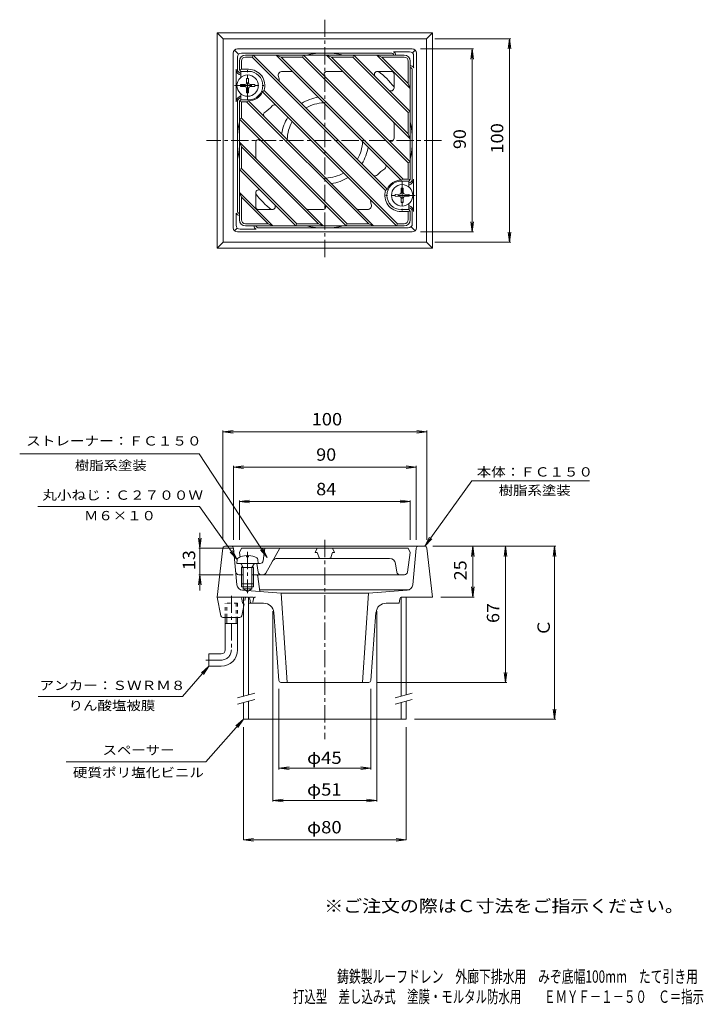
# Model space of a CAD drawing. Units: millimetres. Extents: x -179 to 157, y -232 to 252.
import ezdxf

# ---------------------------------------------------------------- set-up
doc = ezdxf.new("R2010")
doc.units = ezdxf.units.MM
doc.header["$LTSCALE"] = 2
doc.linetypes.add('JWW_CENTER1', pattern=[6.773333, 4.233333, -0.846667, 0.846667, -0.846667])
doc.linetypes.add('JWW_DASHED1', pattern=[1.693333, 0.846667, -0.846667])
for name, color, linetype in [('0-9', 7, 'Continuous'), ('0-A', 7, 'Continuous'), ('F-4ﾚｲﾔ', 7, 'Continuous'), ('F-5ﾚｲﾔ', 7, 'Continuous'), ('その他', 7, 'Continuous'), ('寸法', 7, 'Continuous'), ('建具', 7, 'Continuous'), ('躯体', 7, 'Continuous'), ('通り芯', 7, 'Continuous')]:
    doc.layers.add(name, color=color, linetype=linetype)
doc.styles.add('ＭＳ ゴシック', font='msgothic.ttc', dxfattribs={"height": 1})

msp = doc.modelspace()

# ---------------------------------------------------------------- linework, layer by layer
at = {"layer": '0-9', "color": 3, "linetype": 'Continuous', "lineweight": 9}
for p, q in [((-68.66, -31.55), (-68.66, -80.37)), ((-66.16, -31.55), (-66.16, -79.7)), ((8.84, -31.55), (8.84, -80.37)), ((11.34, -31.55), (11.34, -79.7)), ((-68.66, -83.48), (-68.66, -91.59)), ((-66.16, -82.81), (-66.16, -91.59)), ((8.84, -83.48), (8.84, -91.59)), ((11.34, -82.81), (11.34, -91.59)), ((-68.66, -91.59), (11.34, -91.59))]:
    msp.add_line(p, q, dxfattribs=at)
at = {"layer": '0-A', "color": 2, "linetype": 'Continuous', "lineweight": 9}
for p, q in [((-67.14, 223.59), (-67.18, 221.34)), ((-67.14, 223.59), (-66.19, 223.59)), ((-66.19, 223.59), (-66.15, 221.34)), ((-70.16, 220.57), (-67.91, 220.6)), ((-70.16, 220.57), (-70.16, 219.61)), ((-70.16, 219.61), (-67.91, 219.57)), ((-67.91, 220.6), (-67.42, 220.84)), ((-67.91, 219.57), (-67.42, 219.34)), ((-67.18, 221.34), (-67.42, 220.84)), ((-67.18, 218.84), (-67.42, 219.34)), ((-67.14, 216.59), (-67.18, 218.84)), ((-66.19, 216.59), (-66.15, 218.84)), ((-66.15, 221.34), (-65.91, 220.84)), ((-66.15, 218.84), (-65.91, 219.34)), ((-65.42, 220.6), (-65.91, 220.84)), ((-65.42, 219.57), (-65.91, 219.34)), ((-63.16, 220.57), (-65.42, 220.6)), ((-63.16, 219.61), (-65.42, 219.57)), ((-63.16, 220.57), (-63.16, 219.61)), ((-67.14, 216.59), (-66.19, 216.59)), ((8.86, 169.59), (8.82, 167.34)), ((9.81, 169.59), (8.86, 169.59)), ((9.81, 169.59), (9.85, 167.34)), ((5.84, 166.57), (8.09, 166.6)), ((5.84, 165.61), (5.84, 166.57)), ((5.84, 165.61), (8.09, 165.57)), ((8.09, 166.6), (8.58, 166.84)), ((8.09, 165.57), (8.58, 165.34)), ((8.82, 167.34), (8.58, 166.84)), ((8.82, 164.84), (8.58, 165.34)), ((8.86, 162.59), (8.82, 164.84)), ((9.81, 162.59), (9.85, 164.84)), ((9.85, 167.34), (10.09, 166.84)), ((9.85, 164.84), (10.09, 165.34)), ((10.58, 166.6), (10.09, 166.84)), ((10.58, 165.57), (10.09, 165.34)), ((12.84, 166.57), (10.58, 166.6)), ((12.84, 165.61), (10.58, 165.57)), ((12.84, 165.61), (12.84, 166.57)), ((9.81, 162.59), (8.86, 162.59)), ((-71.74, -13.04), (-71.91, -15.05)), ((-67.14, -11.16), (-67.14, -11.78)), ((-66.19, -11.78), (-67.14, -11.78)), ((-66.19, -11.16), (-66.19, -11.78)), ((-61.59, -13.04), (-61.41, -15.05)), ((-71.91, -15.05), (-70.66, -15.05)), ((-68.79, -17.05), (-69.85, -15.18)), ((-69.66, -17.05), (-69.22, -16.29)), ((-69.66, -17.05), (-69.66, -25.05)), ((-69.66, -17.05), (-63.66, -17.05)), ((-68.79, -17.05), (-68.79, -25.05)), ((-64.53, -17.05), (-63.48, -15.18)), ((-64.53, -17.05), (-64.53, -25.05)), ((-63.66, -17.05), (-64.11, -16.29)), ((-63.66, -17.05), (-63.66, -25.05)), ((-69.66, -25.05), (-63.66, -25.05)), ((-77.63, -57.55), (-77.63, -41.55)), ((-76.93, -44.55), (-76.93, -41.55)), ((-72.33, -41.55), (-72.33, -44.55)), ((-71.63, -41.55), (-71.63, -57.55)), ((-71.63, -44.55), (-77.63, -44.55)), ((-85.63, -65.55), (-85.63, -59.55)), ((-79.63, -59.55), (-85.63, -59.55)), ((-79.63, -65.55), (-85.63, -65.55))]:
    msp.add_line(p, q, dxfattribs=at)
at = {"layer": '0-A', "color": 2, "linetype": 'JWW_DASHED1', "lineweight": 9}
for p, q in [((-71.63, -34.55), (-77.63, -34.55)), ((-77.63, -41.55), (-77.63, -34.55)), ((-76.93, -41.55), (-76.93, -34.55)), ((-72.33, -34.55), (-72.33, -41.55)), ((-71.63, -34.55), (-71.63, -41.55))]:
    msp.add_line(p, q, dxfattribs=at)
at = {"layer": '0-A', "color": 2, "linetype": 'JWW_CENTER1', "lineweight": 9}
msp.add_line((-79.63, -62.55), (-87.13, -62.55), dxfattribs=at)
at = {"layer": '0-A', "color": 2, "linetype": 'Continuous', "lineweight": 9}
for centre in [(-66.66, 220.09), (9.34, 166.09)]:
    msp.add_circle(centre, 5.25, dxfattribs=at)
for centre, radius, start, end in [((-70.74, -13.13), 1, 116.9411, 174.9983), ((-66.66, -21.15), 10, 92.7462, 116.9415), ((-66.66, -21.15), 10, 63.0585, 87.2538), ((-62.59, -13.13), 1, 5.0017, 63.0589), ((-70.06, -15.3), 0.25, 29.3292, 90), ((-63.26, -15.3), 0.25, 90, 150.6708), ((-79.63, -57.55), 2, 270, 0), ((-79.63, -57.55), 8, 270, 0)]:
    msp.add_arc(centre, radius, start, end, dxfattribs=at)
at = {"layer": '0-A', "color": 2, "linetype": 'JWW_CENTER1', "lineweight": 9}
msp.add_arc((-79.63, -57.55), 5, 270, 0, dxfattribs=at)
at = {"layer": 'その他', "color": 7, "linetype": 'Continuous', "lineweight": 9}
for p, q in [((62.79, 243.09), (25.34, 243.09)), ((62.19, 243.09), (61.54, 238.13)), ((62.19, 243.09), (62.84, 238.13)), ((62.19, 143.09), (62.19, 243.09)), ((44.4, 238.09), (18.34, 238.09)), ((43.8, 238.09), (43.14, 233.13)), ((43.8, 238.09), (44.45, 233.13)), ((43.8, 148.09), (43.8, 238.09)), ((43.8, 148.09), (43.14, 153.04)), ((43.8, 148.09), (44.45, 153.04)), ((44.4, 148.09), (18.34, 148.09)), ((62.19, 143.09), (61.54, 148.04)), ((62.19, 143.09), (62.84, 148.04)), ((62.79, 143.09), (25.34, 143.09)), ((-78.77, 49.78), (-73.81, 50.43)), ((-78.77, 50.38), (-78.77, -3.43)), ((-78.77, 49.78), (21.44, 49.78)), ((-78.77, 49.78), (-73.81, 49.13)), ((21.44, 49.78), (16.48, 50.43)), ((21.44, 49.78), (16.48, 49.13)), ((21.44, 50.38), (21.44, -3.43)), ((-73.58, 32.38), (-68.62, 33.03)), ((-73.58, 32.98), (-73.58, -3.46)), ((-73.58, 32.38), (16.25, 32.38)), ((-73.58, 32.38), (-68.62, 31.73)), ((16.25, 32.38), (11.29, 33.03)), ((16.25, 32.38), (11.29, 31.73)), ((16.25, 32.98), (16.25, -3.46)), ((-70.66, 15.42), (-65.71, 16.07)), ((-70.66, 16.02), (-70.66, -3.46)), ((-70.66, 15.42), (13.34, 15.42)), ((-70.66, 15.42), (-65.71, 14.77)), ((13.34, 15.42), (8.38, 16.07)), ((13.34, 15.42), (8.38, 14.77)), ((13.34, 16.02), (13.34, -3.46)), ((-90.08, 0.13), (-90.08, -28.27)), ((-90.08, -7.55), (-90.73, -2.59)), ((-90.08, -7.55), (-89.43, -2.59)), ((-90.68, -7.55), (-73.66, -7.55)), ((84.88, -6.55), (24.45, -6.55)), ((44.11, -6.55), (43.46, -11.51)), ((44.11, -31.55), (44.11, -6.55)), ((44.11, -6.55), (44.76, -11.51)), ((60.22, -6.55), (59.57, -11.51)), ((60.22, -73.55), (60.22, -6.55)), ((60.22, -6.55), (60.87, -11.51)), ((84.28, -6.55), (83.63, -11.51)), ((84.28, -91.59), (84.28, -6.55)), ((84.28, -6.55), (84.93, -11.51)), ((-90.08, -20.55), (-90.73, -25.51)), ((-90.68, -20.55), (-73.66, -20.55)), ((-90.08, -20.55), (-89.43, -25.51)), ((44.11, -31.55), (43.46, -26.59)), ((44.11, -31.55), (44.76, -26.59)), ((44.71, -31.55), (28.34, -31.55)), ((-54.16, -132.17), (-54.16, -38.55)), ((-3.16, -132.17), (-3.16, -38.55)), ((60.22, -73.55), (59.57, -68.59)), ((60.22, -73.55), (60.87, -68.59)), ((-51.24, -116.31), (-51.24, -76.63)), ((-6.09, -116.31), (-6.09, -76.63)), ((60.82, -73.55), (-3.09, -73.55)), ((84.28, -91.59), (83.63, -86.63)), ((84.28, -91.59), (84.93, -86.63)), ((84.88, -91.59), (15.34, -91.59)), ((-68.66, -150.94), (-68.66, -95.59)), ((11.34, -150.94), (11.34, -95.59)), ((-51.24, -115.71), (-46.28, -115.06)), ((-51.24, -115.71), (-6.09, -115.71)), ((-51.24, -115.71), (-46.28, -116.36)), ((-6.09, -115.71), (-11.05, -115.06)), ((-6.09, -115.71), (-11.05, -116.36)), ((-54.16, -131.57), (-49.21, -130.92)), ((-54.16, -131.57), (-3.16, -131.57)), ((-54.16, -131.57), (-49.21, -132.22)), ((-3.16, -131.57), (-8.12, -130.92)), ((-3.16, -131.57), (-8.12, -132.22)), ((-68.66, -150.94), (-63.71, -150.29)), ((-68.66, -150.94), (11.34, -150.94)), ((-68.66, -150.94), (-63.71, -151.59)), ((11.34, -150.94), (6.38, -150.29)), ((11.34, -150.94), (6.38, -151.59))]:
    msp.add_line(p, q, dxfattribs=at)
at = {"layer": '寸法', "color": 7, "linetype": 'Continuous', "lineweight": 9}
for p, q in [((-178.68, 38.85), (-90.47, 38.85)), ((-90.47, 38.85), (-57.06, -12.09)), ((43.53, 25.58), (20.45, -6.55)), ((43.53, 25.58), (101.39, 25.58)), ((-169.84, 12.95), (-90.3, 12.95)), ((-90.3, 12.95), (-71.74, -13.04)), ((20.45, -6.55), (22.81, -2.14)), ((20.45, -6.55), (23.87, -2.9)), ((-71.74, -13.04), (-75.15, -9.38)), ((-71.74, -13.04), (-74.09, -8.62)), ((-57.06, -12.09), (-60.33, -8.3)), ((-57.06, -12.09), (-59.23, -7.59)), ((-98.68, -80.48), (-85.63, -65.55)), ((-85.63, -65.55), (-89.38, -68.85)), ((-85.63, -65.55), (-88.4, -69.71)), ((-98.68, -80.48), (-169.58, -80.48)), ((-87.2, -112.54), (-68.66, -91.59)), ((-68.66, -91.59), (-72.44, -94.87)), ((-68.66, -91.59), (-71.46, -95.73)), ((-87.2, -112.54), (-155.86, -112.54))]:
    msp.add_line(p, q, dxfattribs=at)
at = {"layer": '建具', "color": 7, "linetype": 'Continuous', "lineweight": 9}
for p, q in [((-71.66, -81.17), (-63.16, -78.9)), ((-71.66, -84.28), (-63.16, -82)), ((5.84, -81.17), (14.34, -78.9)), ((5.84, -84.28), (14.34, -82))]:
    msp.add_line(p, q, dxfattribs=at)
at = {"layer": '躯体', "color": 2, "linetype": 'Continuous', "lineweight": 9}
for p, q in [((-67.66, 235.09), (10.34, 235.09)), ((-67.66, 234.09), (-64.36, 234.09)), ((-63.95, 235.09), (-64.36, 234.09)), ((1.21, 168.51), (-64.36, 234.09)), ((1.99, 169.15), (-63.95, 235.09)), ((8.87, 173.59), (-52.63, 235.09)), ((-50.22, 234.09), (-52.63, 235.09)), ((9.78, 174.09), (-50.22, 234.09)), ((-50.22, 234.09), (-39.61, 234.09)), ((-39.2, 235.09), (-39.61, 234.09)), ((12.34, 182.14), (-39.61, 234.09)), ((13.34, 182.55), (-39.2, 235.09)), ((13.34, 193.87), (-27.88, 235.09)), ((-27.88, 235.09), (-25.47, 234.09)), ((12.34, 196.28), (-25.47, 234.09)), ((-25.47, 234.09), (-14.86, 234.09)), ((-14.45, 235.09), (-14.86, 234.09)), ((12.34, 206.89), (-14.86, 234.09)), ((13.34, 207.3), (-14.45, 235.09)), ((13.34, 218.62), (-3.14, 235.09)), ((-3.14, 235.09), (-0.72, 234.09)), ((12.34, 221.03), (-0.72, 234.09)), ((-0.72, 234.09), (10.34, 234.09)), ((-70.66, 232.09), (-70.66, 227.82)), ((-69.66, 228.09), (-70.66, 227.82)), ((-70.66, 227.82), (-69.91, 227.09)), ((-69.66, 232.09), (-69.66, 228.09)), ((-66.16, 228.09), (-69.66, 228.09)), ((12.34, 232.09), (12.34, 221.03)), ((13.34, 232.09), (13.34, 173.82)), ((-69.91, 227.09), (-69.91, 224.21)), ((-66.16, 227.09), (-69.91, 227.09)), ((-49.59, 227.09), (-45.25, 227.09)), ((-27.58, 227.09), (-20.51, 227.09)), ((-2.83, 227.09), (3.84, 227.09)), ((5.34, 225.59), (5.34, 218.92)), ((12.34, 221.03), (13.34, 218.62)), ((-69.91, 215.96), (-69.91, 213.09)), ((-58.54, 217.66), (-59.32, 217.02)), ((6.62, 151.09), (-59.32, 217.02)), ((7.03, 152.09), (-58.54, 217.66)), ((-70.66, 212.35), (-69.91, 213.09)), ((-70.66, 154.09), (-70.66, 212.35)), ((-69.66, 212.09), (-70.66, 212.35)), ((-66.16, 213.09), (-69.91, 213.09)), ((-67.11, 212.09), (-69.66, 212.09)), ((-69.66, 212.09), (-69.66, 204.03)), ((-66.2, 212.59), (-67.11, 212.09)), ((-7.11, 152.09), (-67.11, 212.09)), ((-4.7, 151.09), (-66.2, 212.59)), ((-69.66, 204.03), (-70.66, 203.62)), ((-18.13, 151.09), (-70.66, 203.62)), ((-17.72, 152.09), (-69.66, 204.03)), ((13.34, 207.3), (12.34, 206.89)), ((12.34, 206.89), (12.34, 196.28)), ((5.34, 201.25), (5.34, 194.17)), ((12.34, 196.28), (13.34, 193.87)), ((-29.44, 151.09), (-70.66, 192.31)), ((-69.66, 189.89), (-70.66, 192.31)), ((-31.86, 152.09), (-69.66, 189.89)), ((-69.66, 189.89), (-69.66, 179.29)), ((-62.66, 184.93), (-62.66, 192)), ((-69.66, 179.29), (-70.66, 178.87)), ((-42.47, 152.09), (-69.66, 179.29)), ((13.34, 182.55), (12.34, 182.14)), ((12.34, 182.14), (12.34, 174.09)), ((-42.88, 151.09), (-70.66, 178.87)), ((8.84, 173.09), (12.59, 173.09)), ((8.87, 173.59), (9.78, 174.09)), ((9.78, 174.09), (12.34, 174.09)), ((12.34, 174.09), (13.34, 173.82)), ((13.34, 173.82), (12.59, 173.09)), ((12.59, 170.21), (12.59, 173.09)), ((-54.19, 151.09), (-70.66, 167.56)), ((-69.66, 165.14), (-70.66, 167.56)), ((-56.61, 152.09), (-69.66, 165.14)), ((-69.66, 165.14), (-69.66, 154.09)), ((-62.66, 160.59), (-62.66, 167.25)), ((1.21, 168.51), (1.99, 169.15)), ((12.59, 159.09), (12.59, 161.96)), ((-54.5, 159.09), (-62.19, 159.09)), ((-29.75, 159.09), (-36.82, 159.09)), ((-7.74, 159.09), (-12.07, 159.09)), ((8.84, 159.09), (12.59, 159.09)), ((8.84, 158.09), (12.34, 158.09)), ((12.34, 158.09), (13.34, 158.35)), ((12.34, 158.09), (12.34, 154.09)), ((13.34, 158.35), (12.59, 159.09)), ((13.34, 158.35), (13.34, 154.09)), ((-56.61, 152.09), (-67.66, 152.09)), ((10.34, 151.09), (-67.66, 151.09)), ((-56.61, 152.09), (-54.19, 151.09)), ((-42.47, 152.09), (-42.88, 151.09)), ((-31.86, 152.09), (-42.47, 152.09)), ((-31.86, 152.09), (-29.44, 151.09)), ((-17.72, 152.09), (-18.13, 151.09)), ((-7.11, 152.09), (-17.72, 152.09)), ((-7.11, 152.09), (-4.7, 151.09)), ((7.03, 152.09), (6.62, 151.09)), ((10.34, 152.09), (7.03, 152.09)), ((-69.66, -7.55), (-70.66, -9.55)), ((-70.35, -11.85), (-70.66, -9.55)), ((-69.66, -7.55), (12.34, -7.55)), ((-58.99, -13.75), (-58.16, -7.55)), ((-57.73, -19.78), (-50.85, -7.55)), ((-32.41, -7.55), (-33.41, -9.55)), ((-32.77, -9.55), (-33.41, -9.55)), ((-24.91, -7.55), (-23.91, -9.55)), ((-24.55, -9.55), (-23.91, -9.55)), ((12.01, -19.25), (13.34, -9.55)), ((12.34, -7.55), (13.34, -9.55)), ((3.13, -12.55), (-51.91, -12.55)), ((-32.3, -9.89), (-31.53, -12.21)), ((-25.03, -9.89), (-25.8, -12.21)), ((-69.91, -15.05), (-70.66, -15.05)), ((-60.48, -15.05), (-69.91, -15.05)), ((-61.39, -19.32), (-62.16, -15.05)), ((6.1, -15.14), (6.66, -19.25)), ((10.53, -20.55), (-62.55, -20.55))]:
    msp.add_line(p, q, dxfattribs=at)
for centre, radius, start, end in [((-67.66, 232.09), 3, 90, 180), ((-67.66, 232.09), 2, 90, 180), ((10.34, 232.09), 3, 0, 90), ((10.34, 232.09), 2, 0, 90), ((-66.16, 220.09), 8, 342.3443, 90), ((-66.16, 220.09), 7, 270, 90), ((-49.59, 225.09), 2, 90, 196.7867), ((-66.16, 220.09), 15.31, 7.6628, 16.7867), ((-45.25, 225.59), 1.5, 45.0007, 90), ((-27.58, 225.59), 1.5, 90, 224.9993), ((-20.51, 225.59), 1.5, 44.9993, 90), ((-2.83, 225.59), 1.5, 90, 225), ((3.84, 225.59), 1.5, 0, 90), ((3.84, 218.92), 1.5, 225, 0), ((-66.16, 220.09), 7.5, 270, 335.8936), ((-66.16, 220.09), 15.31, 301.8485, 319.0067), ((-53.47, 209.06), 1.5, 44.9993, 139.0066), ((-57.29, 205.81), 1.5, 121.8484, 225), ((3.84, 201.25), 1.5, 0, 44.9993), ((3.84, 194.17), 1.5, 224.9993, 0), ((-61.16, 192), 1.5, 44.9993, 180), ((-61.16, 184.93), 1.5, 180, 224.9993), ((-0.04, 180.37), 1.5, 301.8484, 45), ((-3.85, 177.12), 1.5, 224.9993, 319.0066), ((8.84, 166.09), 15.31, 121.8485, 139.0067), ((8.84, 166.09), 7, 90, 270), ((8.84, 166.09), 7.5, 90, 155.8936), ((-61.16, 167.25), 1.5, 45, 180), ((8.84, 166.09), 8, 162.3443, 270), ((-61.16, 160.59), 1.5, 180, 270), ((-54.5, 160.59), 1.5, 270, 45), ((-29.75, 160.59), 1.5, 270, 44.9993), ((-7.74, 161.09), 2, 270, 16.7867), ((8.84, 166.09), 15.31, 187.6628, 196.7867), ((-36.82, 160.59), 1.5, 224.9993, 270), ((-12.07, 160.59), 1.5, 224.9993, 270), ((-67.66, 154.09), 3, 180, 270), ((-67.66, 154.09), 2, 180, 270), ((10.34, 154.09), 2, 270, 0), ((10.34, 154.09), 3, 270, 0), ((-32.77, -10.05), 0.5, 18.4367, 90), ((-24.55, -10.05), 0.5, 90, 161.5633), ((-60.48, -13.55), 1.5, 270, 352.4047), ((-51.91, -15.55), 3, 90, 150.6425), ((-31.05, -12.05), 0.5, 198.4367, 270), ((-26.27, -12.05), 0.5, 270, 341.5633), ((3.13, -15.55), 3, 7.7652, 90), ((-59.91, -19.05), 1.5, 190.3046, 270), ((8.14, -19.05), 1.5, 187.7653, 270), ((10.53, -19.05), 1.5, 270, 352.2347), ((-59.04, -19.05), 1.5, 270, 330.6421)]:
    msp.add_arc(centre, radius, start, end, dxfattribs=at)
at = {"layer": '通り芯', "color": 4, "linetype": 'JWW_CENTER1', "lineweight": 9}
for p, q in [((-28.66, 252.5), (-28.66, 135.11)), ((-66.66, 213.18), (-66.66, 227.59)), ((-73.05, 220.09), (-58.65, 220.09)), ((28.65, 193.09), (-86.83, 193.09)), ((9.34, 172.99), (9.34, 158.58)), ((15.72, 166.09), (1.32, 166.09)), ((-28.66, -3.46), (-28.66, -101.45)), ((-66.66, -9.33), (-66.66, -29.69)), ((-74.63, -30.88), (-74.63, -57.55))]:
    msp.add_line(p, q, dxfattribs=at)
at = {"layer": '通り芯', "color": 4, "linetype": 'Continuous', "lineweight": 9}
for p, q in [((-81.66, 246.09), (24.34, 246.09)), ((-78.66, 243.09), (-81.66, 246.09)), ((-81.66, 140.09), (-81.66, 246.09)), ((-78.66, 243.09), (21.34, 243.09)), ((-78.66, 143.09), (-78.66, 243.09)), ((21.34, 243.09), (24.34, 246.09)), ((21.34, 243.09), (21.34, 143.09)), ((24.34, 246.09), (24.34, 140.09)), ((-71.08, 235.5), (-73.08, 237.5)), ((14.34, 238.09), (-71.66, 238.09)), ((14.41, 236.16), (15.75, 237.5)), ((-73.66, 236.09), (-73.66, 150.09)), ((-71.66, 228.09), (-71.66, 234.09)), ((3.84, 236.09), (-69.66, 236.09)), ((13, 236.75), (5.09, 236.75)), ((15, 234.75), (15, 228.84)), ((16.34, 236.09), (16.34, 150.09)), ((-72.27, 228.09), (-72.27, 212.09)), ((14.34, 174.09), (14.34, 227.59)), ((-71.66, 212.09), (-71.66, 158.59)), ((14.94, 158.09), (14.94, 174.09)), ((-72.33, 151.42), (-72.33, 157.33)), ((14.34, 152.09), (14.34, 158.09)), ((13.75, 150.67), (15.75, 148.67)), ((-71.74, 150.01), (-73.08, 148.67)), ((14.34, 148.09), (-71.66, 148.09)), ((-70.33, 149.42), (-62.42, 149.42)), ((-61.16, 150.09), (12.34, 150.09)), ((-78.66, 143.09), (-81.66, 140.09)), ((21.34, 143.09), (-78.66, 143.09)), ((21.34, 143.09), (24.34, 140.09)), ((24.34, 140.09), (-81.66, 140.09)), ((-78.77, -7.43), (-81.66, -31.55)), ((20.45, -6.55), (-77.78, -6.55)), ((-71.9, -25.51), (-73.58, -7.46)), ((14.57, -25.51), (16.25, -7.46)), ((21.44, -7.43), (24.34, -31.55)), ((-71, -20.55), (-68.79, -20.55)), ((-64.53, -20.55), (-62.55, -20.55)), ((-61.56, -21.43), (-60.66, -28.82)), ((-69.66, -25.05), (-69.66, -26.55)), ((-63.66, -26.55), (-69.66, -26.55)), ((-69.12, -28.23), (-50.16, -29.55)), ((-68.79, -25.05), (-68.79, -27.55)), ((-64.53, -27.55), (-68.79, -27.55)), ((-68.79, -27.55), (-66.66, -28.78)), ((-64.53, -27.55), (-66.66, -28.78)), ((-64.53, -25.05), (-64.53, -27.55)), ((-63.66, -25.05), (-63.66, -26.55)), ((12.62, -28.05), (-60.76, -28.05)), ((11.79, -28.23), (-7.16, -29.55)), ((-66.51, -31.55), (-81.66, -31.55)), ((-79.79, -40.75), (-81.63, -31.55)), ((-69.53, -32.38), (-69.16, -34.55)), ((-65.53, -32.38), (-65.16, -34.55)), ((-47.16, -73.55), (-50.16, -29.55)), ((-50.16, -29.55), (-7.16, -29.55)), ((-10.16, -73.55), (-7.16, -29.55)), ((8.2, -32.38), (7.84, -34.55)), ((9.18, -31.55), (24.34, -31.55)), ((-69.47, -40.75), (-68.66, -36.74)), ((-68.66, -34.55), (-69.16, -34.55)), ((-58.79, -34.55), (-66.16, -34.55)), ((1.47, -34.55), (7.84, -34.55)), ((-70.45, -41.55), (-78.81, -41.55)), ((-53.81, -39.17), (-51.24, -72.63)), ((-3.52, -39.17), (-6.09, -72.63)), ((-50.24, -73.55), (-7.09, -73.55))]:
    msp.add_line(p, q, dxfattribs=at)
at = {"layer": '通り芯', "color": 4, "linetype": 'JWW_DASHED1', "lineweight": 9}
for p, q in [((-67.63, -31.55), (-68.66, -36.74)), ((-65.66, -31.55), (-62.82, -31.55)), ((-63.8, -32.38), (-64.16, -34.55))]:
    msp.add_line(p, q, dxfattribs=at)
at = {"layer": '通り芯', "color": 4, "linetype": 'Continuous', "lineweight": 9}
for centre, radius, start, end in [((-71.66, 236.09), 2, 90, 180), ((14.34, 236.09), 2, 0, 90), ((-69.66, 234.09), 2, 90, 180), ((-28.66, 193.09), 43, 77.6195, 102.3805), ((3.84, 234.59), 1.5, 19.4704, 90), ((3.84, 234.59), 2.5, 11.5364, 59.8998), ((13, 234.75), 2, 0, 90), ((-69.27, 228.09), 3, 180, 257.5065), ((-69.66, 228.09), 2, 180, 262.8202), ((12.84, 227.59), 2.5, 30.0977, 78.4595), ((12.84, 227.59), 1.5, 0, 70.5228), ((-28.66, 193.09), 43, 37.7489, 52.2508), ((-69.27, 212.09), 3, 102.4935, 180), ((-69.66, 212.09), 2, 97.1798, 180), ((-28.66, 193.09), 21.5, 98.6281, 122.2361), ((-28.66, 193.09), 18.5, 91.4339, 120.1222), ((-28.66, 193.09), 21.5, 147.7637, 171.3719), ((-28.66, 193.09), 43, 167.6195, 192.3805), ((-28.66, 193.09), 18.5, 149.8777, 178.5659), ((-28.66, 193.09), 43, 347.6201, 12.3799), ((-28.66, 193.09), 18.5, 329.8779, 358.566), ((-28.66, 193.09), 21.5, 327.7639, 351.3719), ((-28.66, 193.09), 18.5, 271.4341, 300.1225), ((-28.66, 193.09), 21.5, 278.6282, 302.2364), ((11.94, 174.09), 3, 282.4955, 0), ((12.34, 174.09), 2, 277.1826, 0), ((-28.66, 193.09), 43, 217.7492, 232.251), ((11.94, 158.09), 3, 0, 77.5045), ((12.34, 158.09), 2, 0, 82.8174), ((-70.16, 158.59), 2.5, 210.0977, 258.4618), ((-70.16, 158.59), 1.5, 180, 250.5266), ((-70.33, 151.42), 2, 180, 270), ((-61.16, 151.59), 2.5, 191.5364, 239.8998), ((-61.16, 151.59), 1.5, 199.4704, 270), ((-28.66, 193.09), 43, 257.6195, 282.3805), ((12.34, 152.09), 2, 270, 0), ((-71.66, 150.09), 2, 180, 270), ((14.34, 150.09), 2, 270, 0), ((-77.78, -7.55), 1, 90, 173.1563), ((-74.58, -7.55), 1, 5.3148, 90), ((17.25, -7.55), 1, 90, 174.6852), ((20.45, -7.55), 1, 6.8437, 90), ((-71, -19.05), 1.5, 185.3143, 270), ((-62.55, -21.55), 1, 6.8951, 90), ((-68.91, -25.23), 3, 185.3146, 265.9999), ((11.58, -25.23), 3, 274.0001, 354.6854), ((-70.51, -32.55), 1, 9.4629, 90), ((-66.51, -32.55), 1, 9.4629, 90), ((9.18, -32.55), 1, 90, 170.5372), ((-58.79, -39.55), 5, 4.3987, 90), ((1.47, -39.55), 5, 90, 175.6013), ((-78.81, -40.55), 1, 191.3101, 270), ((-70.45, -40.55), 1, 270, 348.6899), ((-50.24, -72.55), 1, 184.3988, 270), ((-7.09, -72.55), 1, 270, 355.6012)]:
    msp.add_arc(centre, radius, start, end, dxfattribs=at)
at = {"layer": '通り芯', "color": 4, "linetype": 'JWW_DASHED1', "lineweight": 9}
msp.add_arc((-62.82, -32.55), 1, 90, 170.5371, dxfattribs=at)

# ---------------------------------------------------------------- texts
at = {"layer": 'F-4ﾚｲﾔ', "color": 2, "linetype": 'Continuous', "lineweight": 0, "style": 'ＭＳ ゴシック'}
for s, width, p in [('鋳鉄製ルーフドレン\u3000外廊下排水用\u3000みぞ底幅100mm\u3000たて引き用', 0.699153, (-22.65, -221.3)), ('打込型\u3000差し込み式\u3000塗膜・モルタル防水用\u3000\u3000ＥＭＹＦ－１－５０\u3000Ｃ＝指示', 0.675, (-44.37, -231.19))]:
    msp.add_text(s, height=6.096, dxfattribs=dict(at, width=width)).set_placement(p)
at = {"layer": 'F-5ﾚｲﾔ', "color": 2, "linetype": 'Continuous', "lineweight": 9, "style": 'ＭＳ ゴシック', "width": 1.118421}
msp.add_text('※ご注文の際はＣ寸法をご指示ください。', height=6.096, dxfattribs=at).set_placement((-28.93, -186.57))
at = {"layer": 'その他', "color": 2, "linetype": 'Continuous', "lineweight": 0, "style": 'ＭＳ ゴシック'}
for s, width, p in [('100', 1.083333, (59.06, 186.59)), ('90', 1.0625, (40.67, 188.84)), ('25', 1.0625, (40.98, -23.3)), ('67', 1.0625, (57.09, -44.3))]:
    msp.add_text(s, height=6.096, rotation=90, dxfattribs=dict(at, width=width)).set_placement(p)
for s, width, p in [('100', 1.083333, (-35.16, 52.91)), ('90', 1.0625, (-32.91, 35.51)), ('84', 1.0625, (-32.91, 18.55)), ('φ45', 1.09375, (-37.41, -113.63)), ('φ80', 1.09375, (-37.41, -147.81))]:
    msp.add_text(s, height=6.096, dxfattribs=dict(at, width=width)).set_placement(p)
at = {"layer": 'その他', "color": 2, "linetype": 'Continuous', "lineweight": 211, "style": 'ＭＳ ゴシック', "width": 1.0625}
msp.add_text('13', height=6.096, rotation=90, dxfattribs=at).set_placement((-92.41, -18.3))
at = {"layer": 'その他', "color": 2, "linetype": 'Continuous', "lineweight": 211, "style": 'ＭＳ ゴシック'}
msp.add_text('Ｃ', height=6.1, rotation=90, dxfattribs=at).set_placement((81.95, -50.82))
at = {"layer": 'その他', "color": 2, "linetype": 'Continuous', "lineweight": 211, "style": 'ＭＳ ゴシック', "width": 1.09375}
msp.add_text('φ51', height=6.096, dxfattribs=at).set_placement((-37.41, -129.24))
at = {"layer": '寸法', "color": 7, "linetype": 'Continuous', "lineweight": 0, "style": 'ＭＳ ゴシック'}
for s, width, p in [('ストレーナー：ＦＣ１５０', 1.152778, (-175.53, 42.99)), ('樹脂系塗装', 1.133333, (-151.57, 30.92)), ('本体：ＦＣ１５０', 1.145833, (45.98, 27.75)), ('丸小ねじ：Ｃ２７００Ｗ', 1.151515, (-167.57, 16.32)), ('樹脂系塗装', 1.133333, (56.81, 18.69)), ('Ｍ６×１０', 1.133333, (-147.07, 6.24)), ('アンカー：ＳＷＲＭ８', 1.15, (-168.94, -77.28)), ('りん酸塩被膜', 1.138889, (-154.63, -87.21)), ('スペーサー', 1.133333, (-137.94, -109.11)), ('硬質ポリ塩化ビニル', 1.148148, (-152.53, -120.17))]:
    msp.add_text(s, height=4.572, dxfattribs=dict(at, width=width)).set_placement(p)

doc.saveas('drawing.dxf')
